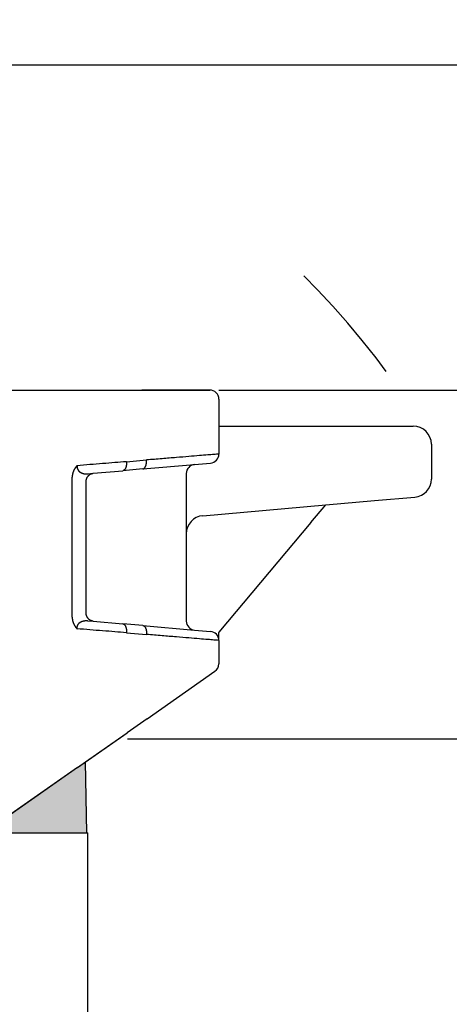
# Model space of a CAD drawing. Units: millimetres. Extents: x -889 to -592, y -385 to -175.
# Drawn here: x -657 to -634, y -270 to -215 of the extents above; entities that cross this region are included whole.
import ezdxf

# ---------------------------------------------------------------- set-up
doc = ezdxf.new("R2010")
doc.units = ezdxf.units.MM
doc.linetypes.add('DASHED', pattern=[15, 7, -8])
doc.layers.add('1', color=7, linetype='Continuous')
doc.styles.add('CONVERTER_13', font='simplex.shx', dxfattribs={"width": 0.95})
doc.dimstyles.new('ME10_DIM_10', dxfattribs={"dimtxt": 3, "dimasz": 3, "dimexe": 1, "dimexo": 0.5, "dimgap": 2, "dimtad": 0, "dimtih": 1, "dimtoh": 1, "dimdsep": 46, "dimtxsty": 'CONVERTER_13', "dimsah": 1, "dimcen": 0.09, "dimclrd": 2, "dimclre": 2, "dimclrt": 4, "dimadec": 0, "dimazin": 0, "dimtfac": 1, "dimtdec": 4, "dimtix": 1, "dimtmove": 0, "dimatfit": 3, "dimfxl": 1, "dimtolj": 1, "dimtzin": 0, "dimarcsym": 0})
doc.dimstyles.new('ME10_DIM_13', dxfattribs={"dimtxt": 3, "dimasz": 3, "dimexe": 1, "dimexo": 0.5, "dimgap": 2, "dimtad": 0, "dimtih": 1, "dimtoh": 1, "dimdsep": 46, "dimtxsty": 'CONVERTER_13', "dimsah": 1, "dimcen": 0.09, "dimclrd": 2, "dimclre": 2, "dimclrt": 4, "dimadec": 0, "dimazin": 0, "dimtfac": 1, "dimtdec": 4, "dimtix": 1, "dimtmove": 0, "dimatfit": 3, "dimfxl": 1, "dimtolj": 1, "dimtzin": 0, "dimarcsym": 0})
doc.dimstyles.new('ME10_DIM_15', dxfattribs={"dimtxt": 3, "dimasz": 3, "dimexe": 1, "dimexo": 0.5, "dimgap": 2, "dimtad": 0, "dimdsep": 46, "dimtxsty": 'CONVERTER_13', "dimsah": 1, "dimcen": 0.09, "dimclrd": 2, "dimclre": 2, "dimclrt": 4, "dimadec": 0, "dimazin": 0, "dimtfac": 1, "dimtdec": 4, "dimtix": 1, "dimtmove": 0, "dimatfit": 3, "dimfxl": 1, "dimtolj": 1, "dimtzin": 0, "dimarcsym": 0})

# ---------------------------------------------------------------- blocks, each defined once
blk = doc.blocks.new('*D2')
at = {"layer": '1', "color": 2, "linetype": 'Continuous'}
for p, q in [((-646.4758566671617, -235.6387574723412), (-608.7191630843, -235.6387574723412)), ((-609.7191630843, -279.2637574723654), (-609.7191630843, -235.6387574723412)), ((-609.7191630843, -329.8887574723896), (-609.7191630843, -286.2637574723654)), ((-674.7258566672473, -329.8887574723896), (-608.7191630843, -329.8887574723896))]:
    blk.add_line(p, q, dxfattribs=at)
at = {"layer": '1', "color": 2}
for points in [[(-609.3242055915379, -238.6387574723412), (-610.1141205770622, -238.6387574723412), (-609.7191630843, -235.6387574723412)], [(-610.1141205770622, -326.8887574723896), (-609.3242055915379, -326.8887574723896), (-609.7191630843, -329.8887574723896)]]:
    blk.add_solid(points, dxfattribs=at)
at = {"layer": '1', "color": 4, "insert": (-611.9691630843, -284.2637574723654), "char_height": 3, "attachment_point": 7, "rotation": 0.00013888888888888892, "line_spacing_factor": 0.60024009603842, "style": 'CONVERTER_13'}
blk.add_mtext('94', dxfattribs=at)
blk = doc.blocks.new('*D5')
at = {"layer": '1', "color": 2, "linetype": 'Continuous'}
for p, q in [((-651.5249894459798, -254.93875747239), (-618.786087131907, -254.93875747239)), ((-619.786087131907, -254.93875747239), (-619.786087131907, -288.9137574723898)), ((-619.786087131907, -295.9137574723898), (-619.786087131907, -329.8887574723896)), ((-674.7258566672473, -329.8887574723896), (-618.786087131907, -329.8887574723896))]:
    blk.add_line(p, q, dxfattribs=at)
at = {"layer": '1', "color": 2}
for points in [[(-619.3911296391449, -257.93875747239), (-620.1810446246692, -257.93875747239), (-619.786087131907, -254.93875747239)], [(-620.1810446246692, -326.8887574723896), (-619.3911296391449, -326.8887574723896), (-619.786087131907, -329.8887574723896)]]:
    blk.add_solid(points, dxfattribs=at)
at = {"layer": '1', "color": 4, "insert": (-622.036087131907, -293.9137574723898), "char_height": 3, "attachment_point": 7, "rotation": 0.00013888888888888892, "line_spacing_factor": 0.60024009603842, "style": 'CONVERTER_13'}
blk.add_mtext('75', dxfattribs=at)
blk = doc.blocks.new('*D7')
at = {"layer": '1', "color": 2, "linetype": 'Continuous'}
for p, q in [((-697.7258566672897, -292.8927407862457), (-697.7258566672897, -216.6275523925007)), ((-628.0062720736706, -262.1387574723896), (-628.0062720736706, -216.6275523925007)), ((-697.7258566672897, -217.6275523925007), (-667.1160643704802, -217.6275523925007)), ((-658.6160643704802, -217.6275523925007), (-628.0062720736706, -217.6275523925007))]:
    blk.add_line(p, q, dxfattribs=at)
at = {"layer": '1', "color": 2}
for points in [[(-694.7258566672897, -217.2325948997385), (-694.7258566672897, -218.0225098852629), (-697.7258566672897, -217.6275523925007)], [(-631.0062720736706, -218.0225098852629), (-631.0062720736706, -217.2325948997385), (-628.0062720736706, -217.6275523925007)]]:
    blk.add_solid(points, dxfattribs=at)
at = {"layer": '1', "color": 4, "insert": (-665.1160643704802, -219.1275523925007), "char_height": 3, "attachment_point": 7, "rotation": 0.00013888888888888892, "line_spacing_factor": 0.60024009603842, "style": 'CONVERTER_13'}
blk.add_mtext('70', dxfattribs=at)

msp = doc.modelspace()

# ---------------------------------------------------------------- hatches: boundary and pattern name
at = {"layer": '1', "linetype": 'Continuous'}
msp.add_hatch(color=7, dxfattribs=at).paths.add_polyline_path([(-654.2967636035729, -256.5294708626464), (-659.4513590810402, -260.1387574723896), (-656.6258566672471, -260.1387574723896), (-654.925856667247, -260.1387574723896), (-653.7758566672471, -260.1387574723896), (-653.8443860340383, -256.2127126783411)])

# ---------------------------------------------------------------- linework, layer by layer
at = {"color": 7, "linetype": 'Continuous'}
for p, q in [((-676.725856667247, -235.6387574723905), (-654.5835518217484, -235.6387574723414)), ((-654.5835518217484, -235.6387574723414), (-651.8335518217482, -235.6387574723414)), ((-651.8335518217482, -235.6387574723414), (-650.7258566671617, -235.6387574723412)), ((-650.7258566671617, -235.6387574723412), (-646.9758566671617, -235.6387574723412)), ((-646.4758566671617, -236.1387574723414), (-646.4758566671617, -239.1805919609751)), ((-646.4758566671617, -237.6387574723412), (-645.9758566671622, -237.6387574723412)), ((-645.9758566671622, -237.6387574723412), (-637.9493995319339, -237.6387574723412)), ((-637.9493995319339, -237.6387574723412), (-635.7258566672415, -237.6387574723412)), ((-634.7258566672415, -238.6387574723412), (-634.7258566672415, -240.5693211371603)), ((-650.6822787957876, -240.0067717982431), (-647.8194345385355, -239.7563053802932)), ((-647.8194345385355, -239.7563053802932), (-646.9322787957879, -239.6786893100208)), ((-653.4290710578592, -240.2470849822352), (-651.7899739503746, -240.103682566912)), ((-650.6822787957876, -240.0067717982431), (-651.7899739503746, -240.103682566912)), ((-648.2758566671616, -240.2544027293392), (-648.2758566671616, -243.5874548759645)), ((-653.8185058883776, -247.9323324623089), (-653.8185058883776, -240.745182331281)), ((-640.5668460971065, -241.9966726700656), (-637.8622437891863, -241.7600506287767)), ((-637.8622437891863, -241.7600506287767), (-635.638700924494, -241.5655158352521)), ((-647.3630124099093, -242.5912601778728), (-640.5668460971065, -241.9966726700656)), ((-641.3816513468746, -242.9677197537416), (-640.5668460971065, -241.9966726700656)), ((-641.3816513468746, -242.9677197537416), (-646.4758566671617, -249.0387572456062)), ((-648.2758566671616, -243.5874548759645), (-648.2758566671617, -248.4231120642508)), ((-653.4290710578592, -248.4304298113547), (-651.7899739503745, -248.5738322266779)), ((-650.6822787957877, -248.6707429953469), (-651.7899739503745, -248.5738322266779)), ((-650.6822787957877, -248.6707429953469), (-647.8194345385355, -248.9212094132966)), ((-647.8194345385355, -248.9212094132966), (-646.9322787957879, -248.998825483569)), ((-646.4758566671617, -249.0387572456062), (-646.4758566671617, -249.0652587218505)), ((-646.4758566671617, -249.4969228326149), (-646.4758566671617, -249.0652587218505)), ((-646.4758566671617, -249.4969228326149), (-646.4758566671617, -250.7929293448601)), ((-650.439068448986, -253.8282836352902), (-646.6890684489862, -251.2025053670047)), ((-650.439068448986, -253.8282836352902), (-651.5467636035727, -254.60390013257)), ((-654.2967636035729, -256.5294708626464), (-651.5467636035727, -254.60390013257)), ((-652.0249894459798, -254.93875747239), (-651.5467636035727, -254.60390013257)), ((-654.2967636035729, -256.5294708626464), (-671.2108216127905, -268.3728217824136)), ((-654.2967636035729, -256.5294708626464), (-659.4513590810402, -260.1387574723896)), ((-659.4513590810402, -260.1387574723896), (-656.6258566672471, -260.1387574723896)), ((-656.6258566672471, -260.1387574723896), (-654.925856667247, -260.1387574723896)), ((-654.925856667247, -260.1387574723896), (-653.7758566672471, -260.1387574723896)), ((-653.7758566672471, -260.1387574723896), (-653.7258566672471, -260.1387574723896)), ((-653.7258566672471, -271.8679758277826), (-653.7258566672471, -260.1387574723896))]:
    msp.add_line(p, q, dxfattribs=at)
at = {"color": 2, "linetype": 'Continuous'}
for p, q in [((-646.9758566671617, -235.6387574723412), (-650.7258566671617, -235.6387574723412)), ((-651.5835518217484, -239.6055852178662), (-650.4758566671617, -239.5086744491973)), ((-653.7261496493937, -240.2730759911705), (-653.4290710578592, -240.2470849822352)), ((-654.5835518217485, -248.2183900886134), (-654.5835518217484, -240.4591247048219)), ((-653.7261496493937, -248.4044388024194), (-653.4290710578592, -248.4304298113547)), ((-651.5835518217485, -249.0719295757238), (-650.4758566671617, -249.1688403443927)), ((-653.8443860340383, -256.2127126783411), (-652.0249894459798, -254.93875747239)), ((-654.2967636035729, -256.5294708626464), (-653.8443860340383, -256.2127126783411)), ((-653.7758566672471, -260.1387574723896), (-653.8443860340383, -256.2127126783411))]:
    msp.add_line(p, q, dxfattribs=at)
at = {"color": 7, "linetype": 'Continuous'}
for centre, radius, start, end in [((-646.9758566671617, -236.1387574723412), 0.5, 359.9999999999772, 90), ((-635.7258566672415, -238.6387574723412), 1, 0, 90), ((-646.9758566671617, -239.1805919609748), 0.5000000000001182, 274.9999999999986, 359.9999999999642), ((-647.7758566671616, -240.254402729339), 0.4999999999999201, 95.0000000000006, 180.0000000000228), ((-635.7258566672415, -240.5693211371603), 1.000000000000057, 274.999999999993, 0), ((-647.2758566671616, -243.5874548759643), 0.9999999999997553, 95.00000000000102, 180.0000000000114), ((-647.7758566671616, -248.4231120642508), 0.5000000000001137, 180, 264.9999999999994), ((-646.9758566671617, -249.4969228326149), 0.5, 0, 85.00000000000054), ((-646.9758566671617, -250.7929293448601), 0.5000000000000663, 304.9999999999918, 0)]:
    msp.add_arc(centre, radius, start, end, dxfattribs=at)
at = {"color": 2, "linetype": 'Continuous'}
for points, knots in [([(-646.4758566671617, -239.1805919609751), (-646.5214167773407, -239.1843288295529), (-646.6125369976967, -239.1918025667331), (-646.8160525307635, -239.2084950375077), (-647.1285880797258, -239.2341293981195), (-647.5894242385187, -239.2719274676224), (-648.1677679768281, -239.319363582406), (-648.8534871414885, -239.3756066963311), (-649.634864095586, -239.4396957201168), (-650.1863381576014, -239.4849279632494), (-650.4758566671617, -239.5086744491973)], [0, 0, 0, 0, 0.1371393103257285, 0.2742786206513185, 0.6125968470539291, 1.077894490105488, 1.661429633981309, 2.353454389085617, 3.141960028264671, 4.013432211845375, 4.013432211845375, 4.013432211845375, 4.013432211845375]), ([(-651.5835518217484, -239.6055852178662), (-651.7975201841377, -239.622745043392), (-652.2366414815743, -239.6579616712417), (-652.9088809789123, -239.7118738944469), (-653.6049263346227, -239.7676952953134), (-654.075818755114, -239.8054598960019), (-654.3135929759057, -239.8245288988184)], [0, 0, 0, 0, 0.6439660530188533, 1.321593554257932, 2.023193571146367, 2.738806498973887, 2.738806498973887, 2.738806498973887, 2.738806498973887]), ([(-651.5835518217484, -239.6055852178662), (-651.5831224136344, -239.6128258726709), (-651.5822577004126, -239.6274066817325), (-651.581565617306, -239.6494404531514), (-651.5813337267925, -239.6717309746916), (-651.5816289427248, -239.6942162387869), (-651.5824620459327, -239.7168251708792), (-651.5838540110417, -239.7394829985547), (-651.5858214514079, -239.7621101823541), (-651.5883756240432, -239.78462396345), (-651.5915271568683, -239.8069383689791), (-651.5952790128531, -239.8289660752021), (-651.5996338757775, -239.8506181998248), (-651.6045856753644, -239.8718068699757), (-651.6101283716885, -239.8924444778842), (-651.6162465281777, -239.9124470453926), (-651.6229252588607, -239.9317326631016), (-651.6301401115505, -239.9502256978512), (-651.6378678978795, -239.9678541444199), (-651.6460762094255, -239.9845546913201), (-651.6547347228557, -240.0002687651935), (-651.6638047483478, -240.0149484298117), (-651.6732504781164, -240.0285510112258), (-651.6830290276296, -240.0410457442258), (-651.6931010061935, -240.0524070409533), (-651.7034215377, -240.0626217008236), (-651.7139495161558, -240.0716811719212), (-651.7246400839975, -240.0795888349126), (-651.7354520012858, -240.0863525855655), (-651.746342205717, -240.0919889997902), (-651.7572702221269, -240.0965268659967), (-651.7681981032131, -240.0999723415131), (-651.7790809670696, -240.1024503489556), (-651.7863700477026, -240.1032748960633), (-651.7899739503746, -240.103682566912)], [0, 0, 0, 0, 0.0217592712547867, 0.0438175529392246, 0.0661256911221012, 0.0886298805645124, 0.1112724946912764, 0.1339920932314926, 0.1567244016244175, 0.1794026308914035, 0.2019585710260007, 0.2243232356824497, 0.2464279992151412, 0.2682055401190246, 0.2895909313694083, 0.3105228167509337, 0.3309443556955343, 0.3508045327949262, 0.3700588640171945, 0.3886707168134774, 0.4066117011795905, 0.42386286504316, 0.4404147103509081, 0.4562681175601136, 0.4714339277363304, 0.4859334300614594, 0.499797426940625, 0.5130660962403168, 0.5257874362667505, 0.5380163507396449, 0.5498124505230184, 0.5612384177102419, 0.5723574157651293, 0.583231183056853, 0.583231183056853, 0.583231183056853, 0.583231183056853]), ([(-650.6822787957876, -240.0067717982431), (-650.678674893116, -240.0063641273944), (-650.6713858124824, -240.0055395802866), (-650.6605029486263, -240.0030615728443), (-650.6495750675397, -239.9996160973278), (-650.6386470511302, -239.995078231121), (-650.6277568466992, -239.9894418168966), (-650.6169449294107, -239.9826780662437), (-650.6062543615692, -239.9747704032522), (-650.5957263831133, -239.9657109321546), (-650.5854058516065, -239.9554962722844), (-650.5753338730431, -239.9441349755569), (-650.5655553235295, -239.9316402425568), (-650.5561095937609, -239.9180376611428), (-650.5470395682692, -239.9033579965246), (-650.5383810548389, -239.8876439226513), (-650.5301727432925, -239.870943375751), (-650.5224449569637, -239.8533149291825), (-650.5152301042742, -239.8348218944325), (-650.5085513735909, -239.8155362767237), (-650.5024332171016, -239.7955337092151), (-650.4968905207776, -239.7748961013069), (-650.491938721191, -239.7537074311558), (-650.4875838582662, -239.7320553065331), (-650.4838320022816, -239.7100276003101), (-650.4806804694564, -239.6877131947809), (-650.4781262968214, -239.6651994136851), (-650.4761588564545, -239.6425722298857), (-650.4747668913458, -239.6199144022103), (-650.4739337881381, -239.597305470118), (-650.4736385722056, -239.5748202060227), (-650.4738704627192, -239.5525296844825), (-650.474562545826, -239.5304959130635), (-650.4754272590477, -239.5159151040019), (-650.4758566671617, -239.5086744491973)], [0, 0, 0, 0, 0.0108737672917311, 0.0219927653464952, 0.0334187325338271, 0.0452148323170666, 0.0574437467899089, 0.070165086816454, 0.0834337561160374, 0.0972977529951659, 0.111797255320316, 0.1269630654966602, 0.1428164727055913, 0.1593683180135443, 0.1766194818770896, 0.1945604662429539, 0.2131723190394146, 0.2324266502615787, 0.2522868273610318, 0.2727083663058246, 0.2936402516872624, 0.3150256429377305, 0.3368031838415068, 0.3589079473742763, 0.3812726120307445, 0.4038285521654383, 0.4265067814323114, 0.4492390898252461, 0.4719586883654056, 0.4946013024919382, 0.5171054919345782, 0.539413630117514, 0.5614719118019235, 0.5832311830566471, 0.5832311830566471, 0.5832311830566471, 0.5832311830566471]), ([(-654.3135929759057, -239.8245288988184), (-654.3136109450525, -239.8245845835408), (-654.3136471099183, -239.8246967031264), (-654.313738082778, -239.8248244354391), (-654.3138212834498, -239.8249074069864), (-654.313890809336, -239.8249579307661), (-654.3139515155907, -239.8250070656298), (-654.3140454263283, -239.8250896301024), (-654.3141761890397, -239.8252156109148), (-654.3143396944112, -239.8253774252827), (-654.3145277853586, -239.8255687972797), (-654.3147398003766, -239.8257922563206), (-654.3149760705444, -239.8260433761456), (-654.3152184696337, -239.8263010343791), (-654.3155465779798, -239.8266483197971), (-654.3159557552947, -239.8270768305885), (-654.3164407352551, -239.8275791021705), (-654.3169077926117, -239.8280610943156), (-654.3172611416484, -239.8284265734624), (-654.3175288386676, -239.8287070019489), (-654.3177334169072, -239.8289224888593), (-654.3180006267755, -239.829204501742), (-654.3183248352778, -239.829547340879), (-654.318700522983, -239.8299451983187), (-654.3191221333395, -239.8303923013959), (-654.3195841244839, -239.830882863463), (-654.3200809504815, -239.8314111017382), (-654.3206070681078, -239.8319712308869), (-654.3213779403003, -239.8327931012337), (-654.3223672737809, -239.8338503658889), (-654.3235494684749, -239.83511765448), (-654.3246802480224, -239.8363334110853), (-654.3257568392575, -239.837494146979), (-654.3267764664549, -239.8385963758586), (-654.3277363552495, -239.8396366102039), (-654.3290572072166, -239.8410713614685), (-654.3307344511788, -239.8429000241311), (-654.3327632998706, -239.8451234632161), (-654.3347205202542, -239.8472792244399), (-654.3366055480244, -239.849365668224), (-654.338417817385, -239.851381156632), (-654.3401567631494, -239.8533240510474), (-654.3418218189336, -239.85519271414), (-654.34383700883, -239.8574640621924), (-654.3462014068238, -239.8601445593024), (-654.3489131015978, -239.8632415596568), (-654.3515524581771, -239.8662778810489), (-654.3541192293734, -239.8692518113888), (-654.3566131700318, -239.8721616373269), (-654.3590340344523, -239.875005645848), (-654.3613815770526, -239.8777821238693), (-654.3636555521907, -239.8804893583284), (-654.3658557142223, -239.883125636224), (-654.3679818174223, -239.8856892443998), (-654.3700336162077, -239.8881784703484), (-654.3728434005219, -239.8916076667238), (-654.376436181029, -239.8960343759081), (-654.3808304160411, -239.9015213281984), (-654.3852349430642, -239.9070966930007), (-654.3896475175327, -239.9127606786661), (-654.3940658969827, -239.9185134952427), (-654.3984878383557, -239.9243553523389), (-654.402911098732, -239.930286459692), (-654.4073334351369, -239.9363070270524), (-654.4117526045733, -239.942417264064), (-654.4161663640734, -239.9486173808703), (-654.4205724704656, -239.954907585768), (-654.4246611721912, -239.9608417860635), (-654.4284441178612, -239.9664156655884), (-654.4319322272145, -239.9716255922434), (-654.4354301673527, -239.9769234811727), (-654.4389358672507, -239.9823092876129), (-654.4424472546431, -239.9877829663423), (-654.4459622575822, -239.9933444722783), (-654.4494788040192, -239.9989937603147), (-654.4529948219129, -240.0047307853644), (-654.4565082392021, -240.0105555023477), (-654.4600169838134, -240.0164678661944), (-654.4635189836569, -240.0224678318431), (-654.4670121666306, -240.0285553542401), (-654.4704944606149, -240.0347303883391), (-654.4739637934751, -240.0409928891015), (-654.4774180930635, -240.0473428114935), (-654.4808552872124, -240.0537801104888), (-654.4842733037412, -240.0603047410645), (-654.4876700704522, -240.0669166582021), (-654.4910435151259, -240.0736158168929), (-654.4943915655467, -240.0804021721023), (-654.4977121493994, -240.0872756789122), (-654.5010031946654, -240.0942362919688), (-654.5042626281175, -240.1012839675739), (-654.507488381008, -240.1084186557742), (-654.5102548959876, -240.1146816509817), (-654.5125887095993, -240.1200670007247), (-654.5145119312413, -240.1245709978221), (-654.5164420629674, -240.1291605665392), (-654.5183773832282, -240.1338352201419), (-654.5203161659225, -240.1385944721966), (-654.5222566861818, -240.1434378361989), (-654.524197218781, -240.1483648256757), (-654.5261360385744, -240.1533749541558), (-654.5280714203805, -240.1584677351772), (-654.5300016390099, -240.1636426822854), (-654.5319249692616, -240.1688993090328), (-654.5338396859217, -240.1742371289781), (-654.5357440637654, -240.1796556556865), (-654.5376363775563, -240.1851544027288), (-654.5395149020469, -240.1907328836815), (-654.5413779119785, -240.1963906121257), (-654.5432236820809, -240.2021271016476), (-654.5450504870719, -240.2079418658379), (-654.5468566016609, -240.2138344182902), (-654.5486403005411, -240.2198042726033), (-654.5503998583985, -240.2258509423772), (-654.5521335499059, -240.2319739412164), (-654.5538396497244, -240.2381727827266), (-654.5555164325024, -240.2444469805156), (-654.557162172882, -240.250796048193), (-654.5587751454709, -240.2572194993684), (-654.5603536249445, -240.2637168476541), (-654.5618958856774, -240.2702876066541), (-654.5634002031055, -240.2769312900043), (-654.5648801613979, -240.2837176279158), (-654.5663229041137, -240.2906029236363), (-654.5677171285411, -240.297543177404), (-654.5690404563097, -240.3044233750687), (-654.5702944127617, -240.3112425599051), (-654.5714805222508, -240.3179997757708), (-654.5726003093844, -240.3246940663805), (-654.5736552986906, -240.3313244754961), (-654.5746470147095, -240.3378900468772), (-654.575576981967, -240.3443898242925), (-654.5764467249805, -240.3508228515172), (-654.5772577682596, -240.3571881723326), (-654.5780116363026, -240.3634848305254), (-654.5787098535982, -240.3697118698879), (-654.5793539446264, -240.3758683342171), (-654.5799454338542, -240.3819532673145), (-654.5804858457408, -240.3879657129854), (-654.5809767047298, -240.3939047150386), (-654.5814195352636, -240.399769317286), (-654.5818158617407, -240.4055585635422), (-654.5821672086618, -240.4112714976237), (-654.5824751000953, -240.4169071633483), (-654.582741061633, -240.4224646045346), (-654.5829666132358, -240.4279428650008), (-654.5831532953532, -240.4333409885624), (-654.5833025736141, -240.4386580190261), (-654.5834161863847, -240.4438930001804), (-654.5834948779811, -240.4490449757041), (-654.5835430130048, -240.4541129884956), (-654.5835489066876, -240.4574635885326), (-654.5835518217484, -240.4591247048219)], [0, 0, 0, 0, 0.0001746659554194, 0.0003516684269827, 0.000463748602317, 0.0005259649270303, 0.0006092013047969, 0.0006980020380463, 0.0009010022307892, 0.0011537868628969, 0.0013881462571719, 0.0017059487093952, 0.0020778613441994, 0.0024225422999232, 0.0027672225271645, 0.0035111640351254, 0.0042000046917935, 0.0048618158490478, 0.0055246552046433, 0.0057250758124421, 0.0060248771426976, 0.0064160478723674, 0.0068905762570428, 0.0074404504519879, 0.0080576586047109, 0.0087341888944299, 0.0094620295558885, 0.0102331689019174, 0.0110395953443364, 0.01284247799394, 0.0145770480199734, 0.0162388666608218, 0.0178234940962486, 0.0193264895325747, 0.0207434112798876, 0.0220698168225864, 0.0251769971548797, 0.0281874861989683, 0.0310997119474518, 0.0339120990958803, 0.0366230691390519, 0.0392310404674444, 0.0417344284617022, 0.0441316455903093, 0.0483403767549011, 0.0524572274758961, 0.0564808011884711, 0.0604096947945847, 0.0642424988243581, 0.0679777975971706, 0.0716141693770191, 0.0751501865266091, 0.0785844156590172, 0.0819154177872046, 0.0851417484718437, 0.0882619579690754, 0.0952153465569816, 0.1022452559726899, 0.109350752484495, 0.1165309299480832, 0.1237849104240089, 0.1311118447952182, 0.1385109133902455, 0.145981326607258, 0.153522325539493, 0.1611331826057359, 0.1688132021781946, 0.1765617212149523, 0.1827521582728875, 0.1890222155537293, 0.1953709568240801, 0.201797468874769, 0.2083008620096383, 0.2148802705379664, 0.2215348532700895, 0.2282637940162346, 0.2350663020869732, 0.2419416127984697, 0.2488889879784402, 0.2559077164749067, 0.2629971146667475, 0.2701565269747316, 0.2773853263759404, 0.284682914914643, 0.2920487242178098, 0.299482216005832, 0.3069828826059326, 0.3145502474599518, 0.3221838656332243, 0.3298833243184648, 0.3376482433361155, 0.3454782756310892, 0.3533731077626102, 0.3581883740809362, 0.3630861013567711, 0.3680653085184731, 0.3731250301356561, 0.3782643167651524, 0.3834822352990194, 0.3887778693151245, 0.3941503194315703, 0.3995987036643672, 0.4051221577871652, 0.4107198356952875, 0.4163909097727623, 0.4221345712620516, 0.4279500306377836, 0.4338365179830996, 0.4397932833689044, 0.4458195972359509, 0.4519147507801249, 0.4580780563400941, 0.4643088477854497, 0.4706064809105491, 0.4769703338268504, 0.4833998073577753, 0.4898943254358643, 0.4964533354988924, 0.5030763088880168, 0.5097627412461644, 0.5165121529140981, 0.5233240893285898, 0.5301981214172534, 0.5373494447358168, 0.5444283267046611, 0.5514346137457431, 0.5583681255466783, 0.5652286553289295, 0.5720159701235322, 0.5787298110529858, 0.5853698936191087, 0.5919359079963856, 0.5984275193302223, 0.6048443680405187, 0.6111860701283337, 0.6174522174877701, 0.6236423782200063, 0.6297560969515745, 0.6357928951546423, 0.6417522714697584, 0.6476337020312982, 0.653436640793943, 0.6591605198608744, 0.6648047498137427, 0.6703687200424467, 0.6758517990763944, 0.6812533349153179, 0.6865726553584164, 0.6918090683285837, 0.6969618621733843, 0.7020303058327285, 0.7070136471188343, 0.7070136471188343, 0.7070136471188343, 0.7070136471188343]), ([(-654.3135929759057, -239.8245288988184), (-654.3136431583981, -239.8253295184977), (-654.3137999066997, -239.8278306106694), (-654.3141196432063, -239.8327923124181), (-654.3144288482101, -239.8393248374683), (-654.3146667209259, -239.8467133465221), (-654.314814410528, -239.8563271768238), (-654.314701967509, -239.8686925247129), (-654.3138856759718, -239.8877607358419), (-654.311612747214, -239.9121468205919), (-654.3070604016407, -239.9399634957082), (-654.3008490827397, -239.9662955176204), (-654.2937301596677, -239.9896913857473), (-654.2859273732251, -240.0107303739618), (-654.2778037202884, -240.0293970576543), (-654.2675764040624, -240.049996988774), (-654.2547926768216, -240.0720893134098), (-654.2390153920213, -240.0950790879979), (-654.2233008131979, -240.1148584654173), (-654.2062841193191, -240.1337314046793), (-654.1877522278371, -240.151760647024), (-654.167462441103, -240.1689394674241), (-654.1476475129544, -240.1836892974461), (-654.1238917644321, -240.1993822834079), (-654.0948955066232, -240.2157729493459), (-654.0592333996264, -240.2322078007923), (-654.0210356345789, -240.2462602027132), (-653.980324354676, -240.2578249875801), (-653.941784471997, -240.2658287155745), (-653.9052901052598, -240.2712482313283), (-653.870534693805, -240.2747417065636), (-653.843852778667, -240.2761604580384), (-653.8257817800204, -240.2765966871478), (-653.8167361451594, -240.2766945026861), (-653.8054690091974, -240.2766719803587), (-653.7925546070745, -240.2764766548721), (-653.7792103178288, -240.2761070290345), (-653.765524917201, -240.2755859489588), (-653.7521401993326, -240.2749200677806), (-653.7387395953077, -240.2741036643316), (-653.730276169735, -240.2734128294162), (-653.7261496493937, -240.2730759911705)], [0, 0, 0, 0, 0.0024065759109012, 0.0075180081799501, 0.0149157838762666, 0.0220248794858249, 0.0296942292718231, 0.0437593979215732, 0.0591155174058001, 0.0869410385492349, 0.1171795587491395, 0.1435988780635152, 0.1680478164893168, 0.1904974357048448, 0.2108798470465829, 0.2290915929656444, 0.2594721912828873, 0.2873641736933353, 0.3126669033463071, 0.3352016565730125, 0.3635589453428865, 0.390161197533701, 0.4149015649134651, 0.4376200723830793, 0.4755393277871245, 0.5146990924373471, 0.5552951375291083, 0.597517815906925, 0.6415511308207549, 0.673281023916405, 0.7081652953227991, 0.7463047170051411, 0.7534037555643924, 0.7623936666728842, 0.7734422477353207, 0.7872043947635406, 0.8011400611220867, 0.8134896147978081, 0.8282895742255911, 0.8413432527451847, 0.853763695746051, 0.853763695746051, 0.853763695746051, 0.853763695746051]), ([(-654.5835518217485, -248.2183900886134), (-654.5835438146175, -248.2211438722405), (-654.5835277726127, -248.226656259667), (-654.583398146124, -248.2349312995271), (-654.5831909447023, -248.2432193220466), (-654.5828983260792, -248.251519686727), (-654.5825220796954, -248.259831753883), (-654.5820614072443, -248.2681548839241), (-654.5815162056663, -248.2764884372805), (-654.5808861850935, -248.2848317743897), (-654.5801711058484, -248.2931842556901), (-654.5793707147623, -248.3015452416193), (-654.5784847622899, -248.3099140926136), (-654.5775129979105, -248.3182901691074), (-654.576455171362, -248.3266728315323), (-654.575311032311, -248.3350614403169), (-654.5740803304434, -248.343455355891), (-654.572762815437, -248.351853938667), (-654.5713582369701, -248.3602565491096), (-654.5698663447236, -248.3686625474734), (-654.5682868883583, -248.3770712947843), (-654.5666196176131, -248.3854821491706), (-654.5649826480923, -248.3933272175627), (-654.5634002630418, -248.4005832396202), (-654.5618959244662, -248.4072270255306), (-654.5603536425076, -248.4137978786687), (-654.5587751421904, -248.4202953138374), (-654.5571621493023, -248.4267188442033), (-654.5555163894142, -248.4330679833658), (-654.553839588137, -248.4393422448095), (-654.5521334710581, -248.4455411420483), (-654.5503997637537, -248.4516641885866), (-654.5486401917902, -248.4577108979294), (-654.5468564807197, -248.4636807835782), (-654.5450503560851, -248.4695733590327), (-654.543223543416, -248.475388137789), (-654.5413777682322, -248.4811246333394), (-654.5395147560406, -248.4867823591729), (-654.537636232338, -248.4923608287738), (-654.53574392261, -248.4978595556217), (-654.5338395523289, -248.503278053191), (-654.5319248469589, -248.5086158349514), (-654.5300015319509, -248.5138724143658), (-654.5280713327436, -248.5190473048914), (-654.526135974766, -248.524140019979), (-654.5241971834328, -248.5291500730722), (-654.5222566841524, -248.5340769776071), (-654.5203162022962, -248.5389202470114), (-654.5183774633143, -248.5436793947094), (-654.5164421923039, -248.5483539340954), (-654.5145121155928, -248.5529433786352), (-654.5125889549457, -248.5574472414868), (-654.510255455072, -248.562831880413), (-654.5074895005628, -248.5690936422286), (-654.5042645518171, -248.5762266313042), (-654.5010058887933, -248.5832727540583), (-654.4977155750274, -248.5902319615385), (-654.4943956785577, -248.5971042110528), (-654.491048266211, -248.6038894582532), (-654.4876754051098, -248.6105876592273), (-654.4842791622789, -248.6171987699465), (-654.4808616047446, -248.6237227464079), (-654.4774247995134, -248.6301595445985), (-654.4739708135755, -248.6365091205022), (-654.470501713904, -248.6427714300977), (-654.4670195674585, -248.6489464293585), (-654.4635264411796, -248.655034074251), (-654.4600244019958, -248.6610343207356), (-654.4565155168186, -248.666947124765), (-654.4530018525463, -248.6727724422838), (-654.4494854760602, -248.6785102292283), (-654.4459684542318, -248.6841604415253), (-654.442452853909, -248.6897230350947), (-654.4389407419519, -248.6951979658357), (-654.4354341851165, -248.7005851896748), (-654.4319352504715, -248.7058846623913), (-654.4284460038764, -248.7110963402472), (-654.424661692107, -248.7166722607167), (-654.4205715211398, -248.7226085883914), (-654.4161639778094, -248.7289008031395), (-654.4117490490377, -248.7351024931278), (-654.4073289962101, -248.7412138626174), (-654.402906080465, -248.7472351176913), (-654.3984825629802, -248.753166463939), (-654.3940607049095, -248.759008107054), (-654.389642767354, -248.7647602527192), (-654.385231011547, -248.7704231064837), (-654.380827698137, -248.7759968743412), (-654.3764350898568, -248.7814817605842), (-654.3728434025866, -248.7859071199536), (-654.3700340545248, -248.7893357902879), (-654.3679819145807, -248.7918254319749), (-654.3658555547531, -248.7943893492959), (-654.3636552183245, -248.7970258342286), (-654.3613811487226, -248.799733178106), (-654.3590335892916, -248.8025096724136), (-654.3566127833758, -248.8053536085773), (-654.3541189742584, -248.8082632780022), (-654.3515524053397, -248.8112369721606), (-654.3489133194811, -248.8142729821936), (-654.3462019615573, -248.8173696004877), (-654.3438371638122, -248.8200505559631), (-654.3418210105746, -248.8223229895397), (-654.340154599167, -248.8241931658158), (-654.3384148789847, -248.826136911878), (-654.3366023942764, -248.8281526233669), (-654.3347176881086, -248.8302386946476), (-654.3327613041542, -248.8323935207634), (-654.330733784592, -248.8346154951142), (-654.3290575190133, -248.8364430917344), (-654.3277371540038, -248.837877317584), (-654.3267771280849, -248.8389177026447), (-654.3257574418936, -248.8400199972781), (-654.3246808639983, -248.8411807207233), (-654.323550164446, -248.8423963935504), (-654.3223681102593, -248.8436635334672), (-654.3213820936162, -248.844717257407), (-654.3206164741362, -248.8455335370455), (-654.3200964929198, -248.846087151126), (-654.3196026998946, -248.8466121915431), (-654.3191412137282, -248.8471022457813), (-654.3187181563445, -248.847550904395), (-654.3183396448246, -248.8479517533364), (-654.3180118140036, -248.8482983954774), (-654.3177407539104, -248.8485843910776), (-654.3175326929056, -248.8488034323799), (-654.3172621166633, -248.8490864465919), (-654.316906235799, -248.8494530473551), (-654.3164374212947, -248.8499348679666), (-654.3159523238344, -248.8504358803041), (-654.3155441137598, -248.8508635423851), (-654.3152173349077, -248.8512105671773), (-654.3149757626536, -248.8514686057975), (-654.3147402349035, -248.8517203821034), (-654.3145397270966, -248.8519330220363), (-654.3143750122229, -248.8521013878834), (-654.3142413022016, -248.8522351396197), (-654.3141218655919, -248.8523527114115), (-654.3140281802899, -248.8524434059239), (-654.3139552930459, -248.8525092774671), (-654.3138954736742, -248.8525595546015), (-654.313827393922, -248.8526115352564), (-654.3137699004536, -248.8526694208433), (-654.3137064652848, -248.8527483153551), (-654.3136428583708, -248.8528473592922), (-654.3136112184409, -248.85293590362), (-654.3135933577774, -248.8529858638735)], [0, 0, 0, 0, 0.0082613161689705, 0.0165370930035419, 0.0248275291765959, 0.0331328290401781, 0.041453200786718, 0.0497888564056698, 0.0581400117765283, 0.0665068867828502, 0.0748897054305716, 0.0832886959658531, 0.0917040909916777, 0.1001361275827768, 0.1085850473969891, 0.117051096786372, 0.1255345269043646, 0.1340355938108355, 0.1425545585748302, 0.1510916873748546, 0.1596472515960093, 0.1682215279251053, 0.1768147984424991, 0.1836889416600833, 0.1905009820710964, 0.197250490473582, 0.2039370121710581, 0.2105600673678427, 0.2171191515664489, 0.2236137359649829, 0.2300432678550469, 0.2364071710193895, 0.2427048461293857, 0.2489356711409586, 0.2550990016900342, 0.2611941714859893, 0.2672204927036024, 0.2731772563725935, 0.2790637327655046, 0.2848791717820948, 0.2906228033323096, 0.2962938377151601, 0.3018914659955577, 0.3074148603776291, 0.3128631745748974, 0.3182355441772249, 0.3235310870149764, 0.3287489035185626, 0.3338880770770951, 0.3389476743913017, 0.3439267458254932, 0.3488243257553105, 0.3536394329136215, 0.3615322406854544, 0.3693603926407983, 0.3771235779916265, 0.3848214524180825, 0.392453638556488, 0.4000197264931669, 0.4075192742632366, 0.4149518083521652, 0.4223168242019439, 0.4296137867174641, 0.4368421307774222, 0.4440012617439178, 0.4510905559737176, 0.4581093613299984, 0.4650569976927039, 0.4719327574681366, 0.4787359060980728, 0.4854656825660984, 0.4921212999023468, 0.4987019456857726, 0.5052067825442861, 0.5116349486506934, 0.5179855582172544, 0.5242577019856854, 0.5304504477146904, 0.5382019391421669, 0.5458844336574887, 0.5534972548920922, 0.5610396936895077, 0.568511008744211, 0.5759104272389276, 0.5832371454805865, 0.5904903295340224, 0.5976691158543267, 0.6047726119147816, 0.6117998968330673, 0.6187500219945993, 0.6218709085945717, 0.625097775428532, 0.6284291776919014, 0.6318636758782944, 0.6353998359276111, 0.6390362293728559, 0.6427714334902629, 0.6466040314493862, 0.6505326124666838, 0.654555771961273, 0.6586721117142734, 0.662880240031011, 0.6652803955354643, 0.6677858020036557, 0.6703949112751658, 0.6731061780792187, 0.675918060130102, 0.6788290182201009, 0.6818375163127809, 0.6849420216380107, 0.6862687522952984, 0.6876858748309534, 0.6891889556295354, 0.6907735619007765, 0.6924352617489483, 0.6941696242517681, 0.6959722195432809, 0.6967645860540935, 0.6975270591678445, 0.6982507761693478, 0.6989268742576108, 0.6995464905705407, 0.7001007622080713, 0.7005808262637196, 0.7009778198791353, 0.7012828803816206, 0.7014871457763333, 0.7021524558325504, 0.7028156487250254, 0.7035039416721002, 0.7042445752131677, 0.7045892560353219, 0.7049339380423201, 0.7053049820666427, 0.7056235696719685, 0.7058106975860504, 0.7060115741688376, 0.7061909298114022, 0.7063134931754779, 0.706402713802813, 0.7064856024467508, 0.7065478508076508, 0.7066595591270753, 0.7067290907388276, 0.7068515995463578, 0.7070102500905411, 0.7070102500905411, 0.7070102500905411, 0.7070102500905411]), ([(-654.3135933577774, -248.8529858638735), (-654.3136435867735, -248.852182716749), (-654.3138003733559, -248.8496754398291), (-654.3141208891307, -248.8447020939606), (-654.3144301985377, -248.8381575171735), (-654.3146677535472, -248.8307592993427), (-654.3148145414714, -248.8211393624286), (-654.3147005940466, -248.8087644392196), (-654.3138680789633, -248.7893829790253), (-654.31156285269, -248.7649761688652), (-654.3073854154148, -248.7396669209607), (-654.302317259694, -248.7172730774389), (-654.2967678964793, -248.6973571497766), (-654.2895589571009, -248.6760613923455), (-654.2804461973041, -248.6536599083465), (-654.2687506304012, -248.6295321501371), (-654.2546837852602, -248.6052527754766), (-654.2388899970529, -248.5822655698672), (-654.2231567597807, -248.5624855839264), (-654.2073798024103, -248.5450087878282), (-654.1907758514233, -248.5286393204342), (-654.172218836672, -248.512413661075), (-654.1511458421755, -248.49621142559), (-654.1296140324133, -248.4817991304071), (-654.1079011388081, -248.4690347300439), (-654.0862258702357, -248.4577582274165), (-654.0622967463788, -248.4468893397823), (-654.0342982501943, -248.4359697126522), (-654.0031488925304, -248.4259417486624), (-653.9700409860706, -248.4174842181081), (-653.9313890326771, -248.4098161817594), (-653.8860190959292, -248.4037880873886), (-653.8487659885816, -248.4014695403501), (-653.8256271149676, -248.4009151487806), (-653.8165899760958, -248.4008193955132), (-653.8057039597034, -248.4008417173279), (-653.7928437618666, -248.4010293270102), (-653.7790683487291, -248.4014054504831), (-653.7650672054593, -248.4019463304836), (-653.7516948131656, -248.402620233508), (-653.7387438210646, -248.4034103285417), (-653.730280018877, -248.4041015004987), (-653.7261496493937, -248.4044388024194)], [0, 0, 0, 0, 0.002414152116781, 0.0075365332487147, 0.0149507925035207, 0.0220685744724225, 0.0297418334316924, 0.043812682682773, 0.0591879447258924, 0.0879295520439493, 0.1172998293993397, 0.1360746327423938, 0.1567879395055306, 0.1792950745928066, 0.203486471523573, 0.2292923985393871, 0.2596747290161255, 0.2875732548437977, 0.3128880550509608, 0.3354412119055915, 0.3581677534176693, 0.3827980878574591, 0.4093450783690933, 0.4378582290204925, 0.4604682777010968, 0.4848755619620755, 0.5111231687156828, 0.5392753637911565, 0.5749892418045877, 0.60922186635949, 0.6417320719422639, 0.6931562426468322, 0.7464004587405924, 0.7536095277096384, 0.7625926256115738, 0.7735124024120938, 0.7862668724714219, 0.8011762656825676, 0.8148529842522144, 0.8283006424376449, 0.8413439106089349, 0.8537759788578759, 0.8537759788578759, 0.8537759788578759, 0.8537759788578759]), ([(-651.5835518217485, -249.0719295757238), (-651.7975202136838, -249.0547697478289), (-652.2366415727913, -249.019553115045), (-652.9088811650483, -248.9656408842317), (-653.6049266185062, -248.9098194754629), (-654.0758191046151, -248.872054869383), (-654.3135933577774, -248.8529858638735)], [0, 0, 0, 0, 0.6439661419413468, 1.321593739860685, 2.02319385681893, 2.738806882093357, 2.738806882093357, 2.738806882093357, 2.738806882093357]), ([(-651.7899739503745, -248.5738322266779), (-651.7863700477027, -248.5742398975266), (-651.7790809670695, -248.5750644446345), (-651.768198103213, -248.5775424520767), (-651.7572702221264, -248.580987927593), (-651.746342205717, -248.5855257938001), (-651.7354520012857, -248.5911622080243), (-651.7246400839975, -248.5979259586774), (-651.7139495161559, -248.6058336216687), (-651.7034215377, -248.6148930927664), (-651.6931010061933, -248.6251077526366), (-651.6830290276297, -248.6364690493641), (-651.6732504781164, -248.6489637823642), (-651.6638047483478, -248.6625663637781), (-651.6547347228557, -248.6772460283963), (-651.6460762094259, -248.6929601022699), (-651.637867897879, -248.7096606491699), (-651.6301401115506, -248.7272890957387), (-651.6229252588612, -248.7457821304886), (-651.6162465281777, -248.7650677481973), (-651.6101283716883, -248.7850703157058), (-651.6045856753647, -248.8057079236142), (-651.5996338757776, -248.8268965937651), (-651.5952790128531, -248.8485487183879), (-651.5915271568683, -248.8705764246109), (-651.588375624043, -248.8928908301401), (-651.585821451408, -248.9154046112359), (-651.5838540110416, -248.9380317950352), (-651.5824620459327, -248.9606896227108), (-651.5816289427247, -248.9832985548031), (-651.5813337267923, -249.0057838188984), (-651.5815656173061, -249.0280743404385), (-651.5822577004128, -249.0501081118575), (-651.5831224136348, -249.0646889209191), (-651.5835518217485, -249.0719295757238)], [0, 0, 0, 0, 0.0108737672916295, 0.0219927653465971, 0.0334187325339118, 0.0452148323171731, 0.0574437467900154, 0.0701650868164038, 0.0834337561160956, 0.0972977529953352, 0.1117972553203645, 0.1269630654966662, 0.1428164727058494, 0.1593683180136442, 0.176619481877117, 0.1945604662431306, 0.2131723190395905, 0.2324266502618194, 0.2522868273611666, 0.2727083663058789, 0.2936402516874315, 0.3150256429377054, 0.3368031838415629, 0.3589079473743325, 0.3812726120308936, 0.4038285521654064, 0.4265067814323231, 0.4492390898253145, 0.4719586883653604, 0.4946013024922097, 0.5171054919346777, 0.5394136301174987, 0.5614719118019403, 0.5832311830568059, 0.5832311830568059, 0.5832311830568059, 0.5832311830568059]), ([(-650.6822787957877, -248.6707429953469), (-650.6786748931157, -248.6711506661956), (-650.6713858124826, -248.6719752133033), (-650.6605029486262, -248.6744532207458), (-650.6495750675399, -248.6778986962621), (-650.6386470511302, -248.6824365624692), (-650.6277568466988, -248.6880729766933), (-650.6169449294107, -248.6948367273463), (-650.606254361569, -248.7027443903376), (-650.5957263831137, -248.7118038614355), (-650.5854058516062, -248.7220185213054), (-650.5753338730432, -248.7333798180331), (-650.5655553235296, -248.7458745510331), (-650.556109593761, -248.759477132447), (-650.5470395682692, -248.7741567970653), (-650.538381054839, -248.7898708709388), (-650.5301727432925, -248.8065714178389), (-650.5224449569639, -248.8241998644076), (-650.5152301042742, -248.8426928991574), (-650.5085513735908, -248.8619785168661), (-650.5024332171017, -248.8819810843748), (-650.4968905207777, -248.9026186922829), (-650.4919387211908, -248.9238073624341), (-650.4875838582662, -248.9454594870567), (-650.4838320022816, -248.9674871932798), (-650.4806804694564, -248.989801598809), (-650.478126296821, -249.0123153799049), (-650.4761588564548, -249.0349425637042), (-650.4747668913458, -249.0576003913797), (-650.4739337881381, -249.080209323472), (-650.4736385722057, -249.1026945875673), (-650.4738704627192, -249.1249851091054), (-650.4745625458258, -249.1470188805244), (-650.4754272590476, -249.161599689586), (-650.4758566671617, -249.1688403443927)], [0, 0, 0, 0, 0.0108737672918438, 0.021992765346608, 0.0334187325339398, 0.0452148323172119, 0.057443746790002, 0.070165086816502, 0.0834337561160686, 0.0972977529952711, 0.1117972553203812, 0.1269630654966287, 0.142816472705697, 0.1593683180135801, 0.1766194818770172, 0.1945604662430857, 0.2131723190395464, 0.2324266502617886, 0.2522868273610713, 0.2727083663058537, 0.2936402516873459, 0.3150256429377591, 0.3368031838415889, 0.3589079473741967, 0.3812726120307209, 0.403828552165471, 0.4265067814323723, 0.4492390898252788, 0.4719586883653531, 0.4946013024921697, 0.5171054919346662, 0.5394136301174587, 0.5614719117960053, 0.583231183056764, 0.583231183056764, 0.583231183056764, 0.583231183056764]), ([(-646.4758566671617, -249.4969228326149), (-646.5214167773406, -249.4931859640371), (-646.6125369976963, -249.4857122268569), (-646.8160525307633, -249.4690197560822), (-647.1285880797249, -249.4433853954704), (-647.5894242385178, -249.4055873259673), (-648.1677679768276, -249.3581512111838), (-648.853487141488, -249.3019080972588), (-649.634864095586, -249.2378190734732), (-650.1863381576017, -249.1925868303406), (-650.4758566671617, -249.1688403443927)], [0, 0, 0, 0, 0.1371393103255042, 0.2742786206508722, 0.6125968470530319, 1.077894490104595, 1.661429633980528, 2.353454389085284, 3.141960028264672, 4.013432211845377, 4.013432211845377, 4.013432211845377, 4.013432211845377])]:
    msp.add_open_spline(points, degree=3, knots=knots, dxfattribs=at)
at = {"color": 7, "linetype": 'Continuous'}
for points, knots in [([(-653.8185058883776, -240.745182331281), (-653.8185853229207, -240.7380502197455), (-653.8187453450598, -240.7236811512679), (-653.8179582193782, -240.701985966051), (-653.8163800778143, -240.680047262392), (-653.813905430094, -240.6579249857912), (-653.8105240664491, -240.6356863985292), (-653.8062083852799, -240.613401991678), (-653.8009387664222, -240.5911471326078), (-653.7947040474319, -240.5689993091574), (-653.7874947664836, -240.5470399434445), (-653.7793132597052, -240.5253504508731), (-653.7701631392367, -240.5040151375418), (-653.7600609768475, -240.4831157291968), (-653.7490244095852, -240.462735660755), (-653.7370843841743, -240.442952998712), (-653.724272487789, -240.4238463040741), (-653.7106331800169, -240.4054860245274), (-653.6962109140788, -240.3879419766573), (-653.6810618029996, -240.3712734386926), (-653.6652411394678, -240.3555381312873), (-653.6488139909407, -240.3407813856173), (-653.631843704789, -240.3270463261935), (-653.6144010343064, -240.3143626002969), (-653.5965541181038, -240.302757309554), (-653.5783758925245, -240.2922438560787), (-653.559935877035, -240.2828330217163), (-653.5413057911055, -240.27452264959), (-653.5225533355385, -240.267307614587), (-653.503745902847, -240.2611732740461), (-653.4849470767016, -240.2560947837014), (-653.4662158058629, -240.2520675098158), (-653.4476158541364, -240.2489756014014), (-653.4352185743103, -240.2477117092252), (-653.4290710578592, -240.2470849822352)], [0, 0, 0, 0, 0.0213952089704145, 0.0431049374698104, 0.0651049684593834, 0.0873685807365788, 0.1098671664076653, 0.1325699972695505, 0.1554449027995072, 0.1784581754944156, 0.2015752756529371, 0.2247608793600207, 0.2479795626868201, 0.2711959783034085, 0.2943754624183338, 0.3174843092011259, 0.3404902419115424, 0.3633627425944427, 0.3860733366664744, 0.4085959322071399, 0.4309068849889702, 0.4529853086175985, 0.4748129121752915, 0.496374258030928, 0.5176563920773597, 0.53864904601123, 0.5593441044635232, 0.5797357671198933, 0.5998199123445479, 0.6195942462490899, 0.6390576257338525, 0.6582102236547227, 0.6770528658727776, 0.6955872353068311, 0.6955872353068311, 0.6955872353068311, 0.6955872353068311]), ([(-653.4290710578592, -248.4304298113547), (-653.4352185743103, -248.4298030843647), (-653.4476158541369, -248.4285391921887), (-653.4662158058627, -248.4254472837741), (-653.4849470767015, -248.4214200098887), (-653.503745902847, -248.416341519544), (-653.5225533355385, -248.4102071790028), (-653.5413057911043, -248.4029921440003), (-653.5599358770341, -248.3946817718739), (-653.5783758925236, -248.3852709375117), (-653.5965541181039, -248.3747574840357), (-653.6144010343065, -248.3631521932932), (-653.6318437047889, -248.3504684673964), (-653.6488139909409, -248.3367334079727), (-653.6652411394674, -248.3219766623026), (-653.6810618029996, -248.3062413548973), (-653.696210914079, -248.2895728169327), (-653.7106331800167, -248.2720287690625), (-653.7242724877893, -248.2536684895159), (-653.7370843841738, -248.2345617948777), (-653.7490244095858, -248.2147791328349), (-653.7600609768473, -248.1943990643934), (-653.7701631392368, -248.1734996560483), (-653.7793132597048, -248.1521643427169), (-653.7874947664841, -248.1304748501456), (-653.7947040474317, -248.1085154844326), (-653.8009387664224, -248.0863676609823), (-653.8062083852799, -248.0641128019119), (-653.8105240664493, -248.0418283950609), (-653.8139054300937, -248.0195898077988), (-653.8163800778148, -247.9974675311981), (-653.8179582193776, -247.975528827539), (-653.8187453450603, -247.9538336423221), (-653.8185853229207, -247.9394645738444), (-653.8185058883776, -247.9323324623089)], [0, 0, 0, 0, 0.018534369434044, 0.0373770116520988, 0.0565296095730742, 0.0759929890577122, 0.0957673229623159, 0.1158514681869705, 0.1362431308402123, 0.1569381892957714, 0.1779308432295291, 0.1992129772758834, 0.2207743231315199, 0.2426019266892129, 0.2646803503177566, 0.2869913030998079, 0.3095138986401655, 0.3322244927124231, 0.3550969933953234, 0.3781029261058343, 0.4012117728885148, 0.4243912570032652, 0.447607672619932, 0.4708263559466792, 0.4940119596538029, 0.51712905981237, 0.5401423325073639, 0.5630172380372391, 0.5857200688990406, 0.6082186545703238, 0.6304822668474471, 0.6524822978369835, 0.6741920263364078, 0.6955872353069076, 0.6955872353069076, 0.6955872353069076, 0.6955872353069076])]:
    msp.add_open_spline(points, degree=3, knots=knots, dxfattribs=at)
at = {"layer": '1', "color": 2, "linetype": 'DASHED'}
msp.add_arc((-675.2258566672472, -262.6387574723896), 47.21958459357654, 0, 48.14495746469805, dxfattribs=at)

# ---------------------------------------------------------------- dimensions: what is measured, and where the dimension line sits
at = {"layer": '1'}
dim = msp.add_linear_dim(base=(-697.7258566672897, -217.6275523925007), p1=(-628.0062720736706, -262.6387574723896), p2=(-697.7258566672897, -293.3927407862457), text='70', dimstyle='ME10_DIM_15', dxfattribs=at)
dim.commit()
dim.dimension.update_dxf_attribs({"geometry": '*D7', "text_midpoint": (-662.8660643704802, -217.6275523925007), "text_rotation": 0.00013888888889})
for base, p1, p2, text, dimstyle, picture, middle in [((-609.7191630843, -329.8887574723896), (-646.9758566671617, -235.6387574723412), (-675.2258566672473, -329.8887574723896), '94', 'ME10_DIM_10', '*D2', (-609.7191630843, -282.7637574723654)), ((-619.786087131907, -254.93875747239), (-675.2258566672473, -329.8887574723896), (-652.0249894459798, -254.93875747239), '75', 'ME10_DIM_13', '*D5', (-619.786087131907, -292.4137574723898))]:
    dim = msp.add_linear_dim(base=base, p1=p1, p2=p2, angle=90, text=text, dimstyle=dimstyle, dxfattribs=at)
    dim.commit()
    dim.dimension.update_dxf_attribs({"geometry": picture, "text_midpoint": middle, "text_rotation": 0.00013888888889})

doc.saveas('drawing.dxf')
